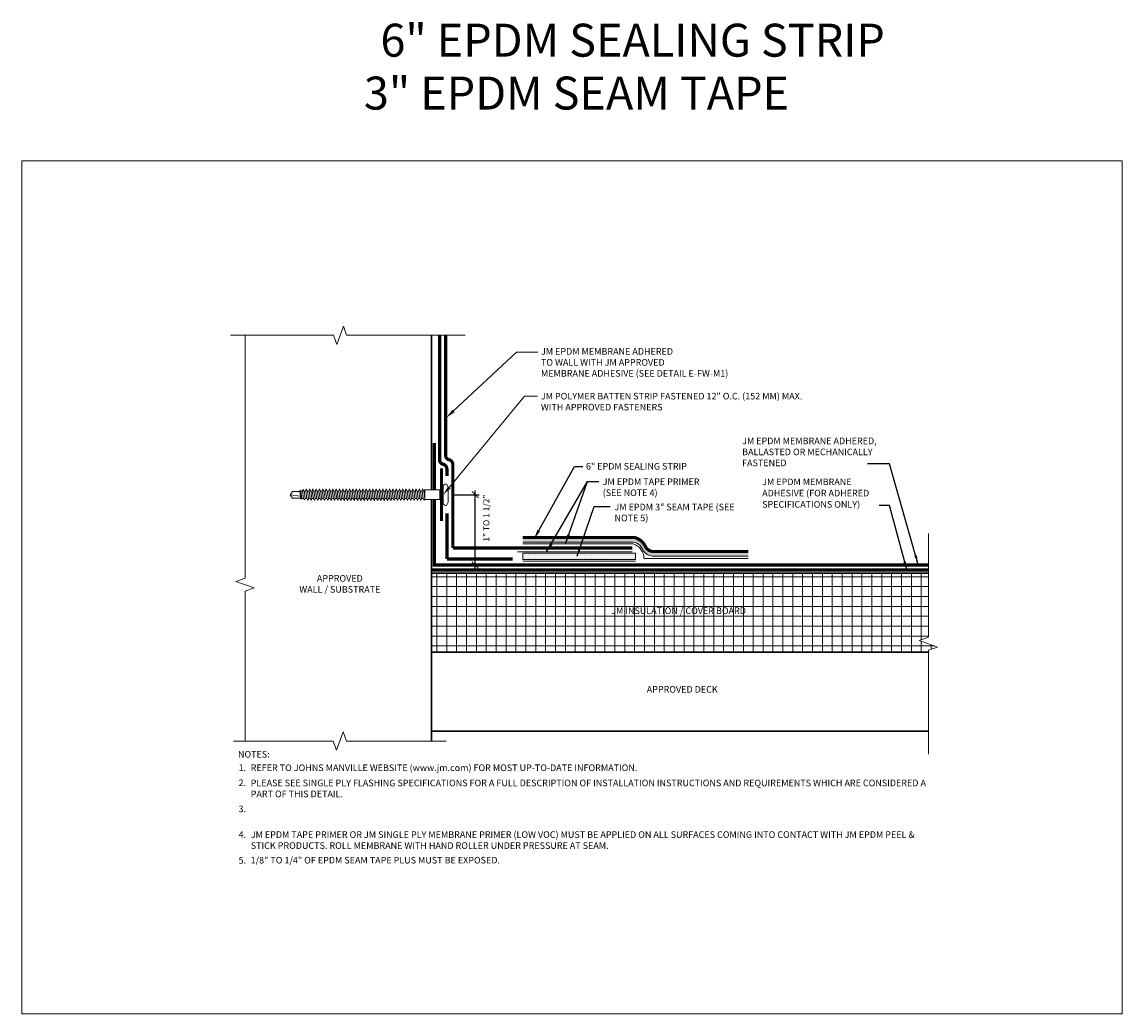
# Model space of a CAD drawing. Units: inches. Extents: x -1.1 to 19.8, y -0.8 to 18.
import ezdxf
from ezdxf import colors
from ezdxf.entities.mleader import LeaderData, LeaderLine
from ezdxf.enums import TextEntityAlignment as Align
from ezdxf.math import Vec2, Vec3

# ---------------------------------------------------------------- set-up
doc = ezdxf.new("R2010")
doc.units = ezdxf.units.IN
doc.header["$MEASUREMENT"] = 0
doc.linetypes.add('HIDDEN', pattern=[0.375, 0.25, -0.125])
for name, color, linetype, lineweight in [('A-DETL-002', 2, 'Continuous', 20), ('A-DETL-003', 3, 'Continuous', 30), ('A-DETL-006', 6, 'Continuous', 60), ('A-DETL-DIMS', 11, 'Continuous', 15), ('A-DETL-HIDD', 30, 'HIDDEN', 15), ('A-DETL-NOTE', 4, 'Continuous', 15), ('A-DETL-PATT', 11, 'Continuous', 15)]:
    doc.layers.add(name, color=color, linetype=linetype, lineweight=lineweight)
doc.styles.add('arial', font='arial.ttf')
doc.styles.add('JM Detail Standard', font='verdana.ttf', dxfattribs={"height": 0.125})
doc.styles.get("Standard").update_dxf_attribs({"font": 'arial.ttf'})
doc.linetypes.add('ZIGZAG', pattern='A,0.0001,-0.2,[131,ltypeshp.shx,S=0.2,R=0,X=-0.2,Y=0],-0.4,[131,ltypeshp.shx,S=0.2,R=180,X=0.2,Y=0],-0.2', length=0.8001)
doc.dimstyles.new('JM-Standard', dxfattribs={"dimtxt": 0.09375, "dimasz": 0.10075, "dimexe": 0.0625, "dimexo": 0.09375, "dimgap": 0.03125, "dimtad": 1, "dimdec": 3, "dimzin": 3, "dimdsep": 46, "dimlunit": 4, "dimtxsty": 'arial', "dimblk": 'ARCHTICK', "dimcen": 0.09375, "dimdle": 0.0625, "dimclrd": 256, "dimclre": 256, "dimclrt": 4, "dimazin": 2, "dimtfac": 0.9, "dimtdec": 3, "dimtmove": 2, "dimatfit": 2, "dimfxl": 1, "dimtfillclr": 256, "dimfrac": 2, "dimtolj": 1, "dimtzin": 0, "dimarcsym": 0})
doc.dimstyles.get("Standard").update_dxf_attribs({"dimtxt": 0.18, "dimasz": 0.18, "dimexe": 0.18, "dimexo": 0.0625, "dimgap": 0.09, "dimtad": 0, "dimtih": 1, "dimtoh": 1, "dimdec": 4, "dimzin": 0, "dimdsep": 46, "dimtxsty": 'Standard', "dimcen": 0.09, "dimadec": 0, "dimazin": 0, "dimtfac": 1, "dimtdec": 4, "dimtofl": 0, "dimtmove": 0, "dimatfit": 3, "dimfxl": 1, "dimtolj": 1, "dimtzin": 0, "dimarcsym": 0})

# ---------------------------------------------------------------- blocks, each defined once
blk = doc.blocks.new('_ArchTick')
at = {"color": 0, "linetype": 'ByBlock', "const_width": 0.15}
blk.add_lwpolyline([(-0.5, -0.5), (0.5, 0.5)], dxfattribs=at)
blk = doc.blocks.new('*D7')
at = {"layer": 'A-DETL-DIMS', "lineweight": -2, "transparency": 16777216}
for p, q in [((7.144139986317843, 9.04518181897517), (7.615806100895988, 9.04518181897517)), ((7.537681100895988, 7.634485873075796), (7.537681100895988, 9.12330681897517)), ((7.43548421408699, 7.712610873075796), (7.615806100895988, 7.712610873075796))]:
    blk.add_line(p, q, dxfattribs=at)
at = {"layer": 'Defpoints', "color": 0, "transparency": 16777216}
for p in [(7.026952486317843, 9.04518181897517), (7.537681100895988, 9.04518181897517), (7.31829671408699, 7.712610873075796)]:
    blk.add_point(p, dxfattribs=at)
at = {"layer": 'A-DETL-DIMS', "lineweight": -2, "transparency": 16777216, "xscale": 0.1259375, "yscale": 0.1259375, "zscale": 0.1259375}
for p, rotation in [((7.537681100895988, 9.04518181897517), 90), ((7.537681100895988, 7.712610873075796), 270)]:
    blk.add_blockref('_ArchTick', p, dxfattribs=dict(at, rotation=rotation))
at = {"layer": 'A-DETL-DIMS', "color": 4, "transparency": 16777216, "insert": (7.750404838663286, 8.600948599290021), "char_height": 0.1171875, "attachment_point": 5, "rotation": 90, "style": 'arial'}
blk.add_mtext('\\A1;1" TO 1 1/2"', dxfattribs=at)
blk = doc.blocks.new('JM HIGH LOAD FASTENER')
at = {"layer": 'A-DETL-002'}
for p, q in [((-0.1248937376627168, 0.06257969675294817), (-0.09367030324699499, 0.0001328279216181727)), ((-0.09367030324699499, 0.0001328279216181727), (-0.09367030324699499, -0.287232345622499)), ((-0.09367030324699499, 0.0001328279216181727), (0.09367030324699499, 0.0001328279216181727)), ((0.09367030324699499, 0.0001328279216181727), (0.1248937376627168, 0.06257969675294817)), ((0.09367030324699499, 0.0001328279216181727), (0.09367030324699499, -0.287232345622499)), ((-0.09367030324699499, -0.287232345622499), (-0.07025272743527466, -0.3073045534611651)), ((-0.07025272743527466, -0.3388449851858581), (-0.07025272743527466, -0.3703854169104943)), ((-0.07025272743527466, -0.4019258486351305), (-0.07025272743527466, -0.4334662803598235)), ((0.07025272743527466, -0.3187727773472488), (0.07025272743527466, -0.350313209071885)), ((0.07025272743527466, -0.3818536407965212), (0.07025272743527466, -0.4133940725212142)), ((-0.07025272743527466, -0.4650067120844597), (-0.07025272743527466, -0.4965471438091527)), ((-0.07025272743527466, -0.5280875755337888), (-0.07025272743527466, -0.5596280072584818)), ((-0.07025272743527466, -0.591168438983118), (-0.07025272743527466, -0.622708870707811)), ((0.07025272743527466, -0.4449345042458503), (0.07025272743527466, -0.4764749359704865)), ((0.07025272743527466, -0.5080153676951227), (0.07025272743527466, -0.5395557994197588)), ((0.07025272743527466, -0.5710962311444518), (0.07025272743527466, -0.602636662869088)), ((-0.07025272743527466, -0.6542493024324472), (-0.07025272743527466, -0.6857897341570833)), ((-0.07025272743527466, -0.7173301658817763), (-0.07025272743527466, -0.7488705976063557)), ((-0.07025272743527466, -0.7804110293309918), (-0.07025272743527466, -0.8119514610556848)), ((0.07025272743527466, -0.634177094593781), (0.07025272743527466, -0.6657175263184172)), ((0.07025272743527466, -0.6972579580430533), (0.07025272743527466, -0.7287983897677464)), ((0.07025272743527466, -0.7603388214923825), (0.07025272743527466, -0.7918792532170187)), ((0.07025272743527466, -0.8234196849417117), (0.07025272743527466, -0.8549601166663479)), ((-0.07025272743527466, -0.843491892780321), (-0.07025272743527466, -0.8750323245049572)), ((-0.07025272743527466, -0.9065727562295933), (-0.07025272743527466, -0.9381131879542863)), ((-0.07025272743527466, -0.9696536196789225), (-0.07025272743527466, -1.001194051403559)), ((-0.07025272743527466, -1.032734483128252), (-0.07025272743527466, -1.064274914852888)), ((0.07025272743527466, -0.886500548390984), (0.07025272743527466, -0.9180409801155633)), ((0.07025272743527466, -0.9495814118402564), (0.07025272743527466, -0.9811218435648925)), ((0.07025272743527466, -1.012662275289529), (0.07025272743527466, -1.044202707014222)), ((-0.07025272743527466, -1.095815346577524), (-0.07025272743527466, -1.127355778302217)), ((-0.07025272743527466, -1.158896210026796), (-0.07025272743527466, -1.190436641751432)), ((-0.07025272743527466, -1.221977073476069), (-0.07025272743527466, -1.253517505200762)), ((0.07025272743527466, -1.075743138738858), (0.07025272743527466, -1.107283570463494)), ((0.07025272743527466, -1.138824002188187), (0.07025272743527466, -1.170364433912823)), ((0.07025272743527466, -1.201904865637459), (0.07025272743527466, -1.233445297362096)), ((-0.07025272743527466, -1.285057936925398), (-0.07025272743527466, -1.316598368650091)), ((-0.07025272743527466, -1.348138800374727), (-0.07025272743527466, -1.37967923209942)), ((-0.07025272743527466, -1.411219663824056), (-0.07025272743527466, -1.442760095548692)), ((0.07025272743527466, -1.264985729086789), (0.07025272743527466, -1.296526160811425)), ((0.07025272743527466, -1.328066592536118), (0.07025272743527466, -1.359607024260754)), ((0.07025272743527466, -1.391147455985447), (0.07025272743527466, -1.422687887710083)), ((0.07025272743527466, -1.454228319434719), (0.07025272743527466, -1.485768751159355)), ((-0.07025272743527466, -1.474300527273385), (-0.07025272743527466, -1.505840958998022)), ((-0.07025272743527466, -1.537381390722658), (-0.07025272743527466, -1.568921822447351)), ((-0.07025272743527466, -1.60046225417193), (-0.07025272743527466, -1.632002685896623)), ((-0.07025272743527466, -1.663543117621259), (-0.07025272743527466, -1.695083549345895)), ((0.07025272743527466, -1.517309182883992), (0.07025272743527466, -1.548849614608628)), ((0.07025272743527466, -1.580390046333321), (0.07025272743527466, -1.611930478057957)), ((0.07025272743527466, -1.64347090978265), (0.07025272743527466, -1.675011341507286)), ((-0.07025272743527466, -1.726623981070588), (-0.07025272743527466, -1.758164412795225)), ((-0.07025272743527466, -1.789704844519861), (-0.07025272743527466, -1.821245276244554)), ((-0.07025272743527466, -1.852785707969133), (-0.07025272743527466, -1.884326139693826)), ((0.07025272743527466, -1.706551773231922), (0.07025272743527466, -1.738092204956558)), ((0.07025272743527466, -1.769632636681195), (0.07025272743527466, -1.801173068405831)), ((0.07025272743527466, -1.832713500130524), (0.07025272743527466, -1.86425393185516)), ((-0.07025272743527466, -1.915866571418462), (-0.07025272743527466, -1.947407003143098)), ((-0.07025272743527466, -1.978947434867791), (-0.07025272743527466, -2.010487866592428)), ((-0.07025272743527466, -2.042028298317064), (-0.07025272743527466, -2.073568730041757)), ((0.07025272743527466, -1.895794363579853), (0.07025272743527466, -1.927334795304489)), ((0.07025272743527466, -1.958875227029125), (0.07025272743527466, -1.990415658753761)), ((0.07025272743527466, -2.021956090478398), (0.07025272743527466, -2.053496522203034)), ((0.07025272743527466, -2.085036953927727), (0.07025272743527466, -2.116577385652363)), ((-0.07025272743527466, -2.105109161766393), (-0.07025272743527466, -2.136649593491029)), ((-0.07025272743527466, -2.168190025215722), (-0.07025272743527466, -2.199730456940358)), ((-0.07025272743527466, -2.231270888664938), (-0.07025272743527466, -2.262811320389631)), ((-0.07025272743527466, -2.294351752114267), (-0.07025272743527466, -2.325892183838903)), ((0.07025272743527466, -2.148117817376999), (0.07025272743527466, -2.179658249101692)), ((0.07025272743527466, -2.211198680826328), (0.07025272743527466, -2.242739112551021)), ((0.07025272743527466, -2.274279544275657), (0.07025272743527466, -2.305819976000294)), ((-0.07025272743527466, -2.357432615563596), (-0.07025272743527466, -2.388973047288232)), ((-0.07025272743527466, -2.420513479012868), (-0.07025272743527466, -2.452053910737561)), ((-0.07025272743527466, -2.483594342462197), (-0.07025272743527466, -2.515134774186834)), ((0.07025272743527466, -2.337360407724987), (0.07025272743527466, -2.368900839449623)), ((0.07025272743527466, -2.400441271174259), (0.07025272743527466, -2.431981702898895)), ((0.07025272743527466, -2.463522134623531), (0.07025272743527466, -2.495062566348167)), ((-0.07025272743527466, -2.546675205911527), (-0.07025272743527466, -2.578215637636163)), ((-0.07025272743527466, -2.609756069360799), (-0.07025272743527466, -2.641296501085492)), ((-0.06244686883132999, -2.796914848376503), (-0.06244686883132999, -2.655951594290059)), ((0, -2.84375), (0.02458531857092794, -2.643518424661181)), ((0.06244686883132999, -2.796914848376503), (0.06244686883132999, -2.638109631766838)), ((0.07025272743527466, -2.52660299807286), (0.07025272743527466, -2.558143429797497)), ((0.07025272743527466, -2.589683861522133), (0.07025272743527466, -2.621224293246826)), ((0, -2.84375), (-0.06244686883132999, -2.796914848376503)), ((0.06244686883132999, -2.796914848376503), (0, -2.84375))]:
    blk.add_line(p, q, dxfattribs=at)
blk.add_lwpolyline([(0.1753121386078078, 0.06257969675294817, 0.279320334941221), (0.2029523237018793, 0.125026565584335), (0.1405054548705493, 0.15625), (-0.1405054548705493, 0.15625), (-0.2029523237018793, 0.125026565584335, 0.2793203349406566), (-0.1753121386078647, 0.06257969675294817)], format="xyb", close=True, dxfattribs=at)
for points in [[(-0.1092820204548275, -0.3286503826120679), (-0.07025272743527466, -0.3073045534611651), (0.07025272743527466, -0.2872323456225558), (0.1092820204548275, -0.2974269481964029), (0.07025272743527466, -0.3187727773472488), (-0.07025272743527466, -0.3388449851858581)], [(-0.1092820204548275, -0.3917312460613402), (-0.07025272743527466, -0.3703854169104943), (0.07025272743527466, -0.350313209071885), (0.1092820204548275, -0.3605078116456752), (0.07025272743527466, -0.3818536407965212), (-0.07025272743527466, -0.4019258486351305)], [(-0.1092820204548275, -0.4548121095106694), (-0.07025272743527466, -0.4334662803598235), (0.07025272743527466, -0.4133940725212142), (0.1092820204548275, -0.4235886750950044), (0.07025272743527466, -0.4449345042458503), (-0.07025272743527466, -0.4650067120844597)], [(-0.1092820204548275, -0.5178929729599986), (-0.07025272743527466, -0.4965471438091527), (0.07025272743527466, -0.4764749359705434), (0.1092820204548275, -0.4866695385443336), (0.07025272743527466, -0.5080153676951227), (-0.07025272743527466, -0.5280875755337888)], [(-0.1092820204548275, -0.5809738364093278), (-0.07025272743527466, -0.5596280072584818), (0.07025272743527466, -0.5395557994198157), (0.1092820204548275, -0.5497504019936628), (0.07025272743527466, -0.5710962311444518), (-0.07025272743527466, -0.591168438983118)], [(-0.1092820204548275, -0.6440546998586569), (-0.07025272743527466, -0.622708870707811), (0.07025272743527466, -0.602636662869088), (0.1092820204548275, -0.6128312654429351), (0.07025272743527466, -0.634177094593781), (-0.07025272743527466, -0.6542493024324472)], [(-0.1092820204548275, -0.7071355633078724), (-0.07025272743527466, -0.6857897341570833), (0.07025272743527466, -0.6657175263184172), (0.1092820204548275, -0.6759121288922074), (0.07025272743527466, -0.6972579580430533), (-0.07025272743527466, -0.7173301658817763)], [(-0.1092820204548275, -0.7702164267572016), (-0.07025272743527466, -0.7488705976063557), (0.07025272743527466, -0.7287983897677464), (0.1092820204548275, -0.7389929923415366), (0.07025272743527466, -0.7603388214923825), (-0.07025272743527466, -0.7804110293309918)], [(-0.1092820204548275, -0.8332972902065308), (-0.07025272743527466, -0.8119514610556848), (0.07025272743527466, -0.7918792532170187), (0.1092820204548275, -0.8020738557908658), (0.07025272743527466, -0.8234196849417117), (-0.07025272743527466, -0.843491892780321)], [(-0.1092820204548275, -0.8963781536558031), (-0.07025272743527466, -0.8750323245049572), (0.07025272743527466, -0.8549601166663479), (0.1092820204548275, -0.8651547192401381), (0.07025272743527466, -0.886500548390984), (-0.07025272743527466, -0.9065727562295933)], [(-0.1092820204548275, -0.9594590171051323), (-0.07025272743527466, -0.9381131879542863), (0.07025272743527466, -0.9180409801155633), (0.1092820204548275, -0.9282355826894673), (0.07025272743527466, -0.9495814118402564), (-0.07025272743527466, -0.9696536196789225)], [(-0.1092820204548275, -1.022539880554405), (-0.07025272743527466, -1.001194051403559), (0.07025272743527466, -0.9811218435648925), (0.1092820204548275, -0.9913164461386827), (0.07025272743527466, -1.012662275289529), (-0.07025272743527466, -1.032734483128252)], [(-0.1092820204548275, -1.085620744003677), (-0.07025272743527466, -1.064274914852888), (0.07025272743527466, -1.044202707014222), (0.1092820204548275, -1.054397309588012), (0.07025272743527466, -1.075743138738858), (-0.07025272743527466, -1.095815346577524)], [(-0.1092820204548275, -1.148701607453006), (-0.07025272743527466, -1.127355778302217), (0.07025272743527466, -1.107283570463494), (0.1092820204548275, -1.117478173037341), (0.07025272743527466, -1.138824002188187), (-0.07025272743527466, -1.158896210026796)], [(-0.1092820204548275, -1.211782470902278), (-0.07025272743527466, -1.190436641751432), (0.07025272743527466, -1.170364433912823), (0.1092820204548275, -1.180559036486613), (0.07025272743527466, -1.201904865637459), (-0.07025272743527466, -1.221977073476069)], [(-0.1092820204548275, -1.274863334351608), (-0.07025272743527466, -1.253517505200762), (0.07025272743527466, -1.233445297362096), (0.1092820204548275, -1.243639899935943), (0.07025272743527466, -1.264985729086789), (-0.07025272743527466, -1.285057936925398)], [(-0.1092820204548275, -1.337944197800937), (-0.07025272743527466, -1.316598368650091), (0.07025272743527466, -1.296526160811425), (0.1092820204548275, -1.306720763385272), (0.07025272743527466, -1.328066592536118), (-0.07025272743527466, -1.348138800374727)], [(-0.1092820204548275, -1.401025061250266), (-0.07025272743527466, -1.37967923209942), (0.07025272743527466, -1.359607024260754), (0.1092820204548275, -1.369801626834601), (0.07025272743527466, -1.391147455985447), (-0.07025272743527466, -1.411219663824056)], [(-0.1092820204548275, -1.464105924699538), (-0.07025272743527466, -1.442760095548692), (0.07025272743527466, -1.422687887710083), (0.1092820204548275, -1.432882490283873), (0.07025272743527466, -1.454228319434719), (-0.07025272743527466, -1.474300527273385)], [(-0.1092820204548275, -1.527186788148867), (-0.07025272743527466, -1.505840958998022), (0.07025272743527466, -1.485768751159355), (0.1092820204548275, -1.495963353733202), (0.07025272743527466, -1.517309182883992), (-0.07025272743527466, -1.537381390722658)], [(-0.1092820204548275, -1.590267651598197), (-0.07025272743527466, -1.568921822447351), (0.07025272743527466, -1.548849614608628), (0.1092820204548275, -1.559044217182475), (0.07025272743527466, -1.580390046333321), (-0.07025272743527466, -1.600462254171987)], [(-0.1092820204548275, -1.653348515047469), (-0.07025272743527466, -1.632002685896623), (0.07025272743527466, -1.611930478057957), (0.1092820204548275, -1.622125080631804), (0.07025272743527466, -1.64347090978265), (-0.07025272743527466, -1.663543117621259)], [(-0.1092820204548275, -1.716429378496741), (-0.07025272743527466, -1.695083549345895), (0.07025272743527466, -1.675011341507286), (0.1092820204548275, -1.685205944081076), (0.07025272743527466, -1.706551773231922), (-0.07025272743527466, -1.726623981070588)], [(-0.1092820204548275, -1.77951024194607), (-0.07025272743527466, -1.758164412795225), (0.07025272743527466, -1.738092204956558), (0.1092820204548275, -1.748286807530405), (0.07025272743527466, -1.769632636681195), (-0.07025272743527466, -1.789704844519861)], [(-0.1092820204548275, -1.8425911053954), (-0.07025272743527466, -1.821245276244554), (0.07025272743527466, -1.801173068405831), (0.1092820204548275, -1.811367670979678), (0.07025272743527466, -1.832713500130524), (-0.07025272743527466, -1.85278570796919)], [(-0.1092820204548275, -1.905671968844672), (-0.07025272743527466, -1.884326139693826), (0.07025272743527466, -1.86425393185516), (0.1092820204548275, -1.874448534429007), (0.07025272743527466, -1.895794363579853), (-0.07025272743527466, -1.915866571418462)], [(-0.1092820204548275, -1.968752832293944), (-0.07025272743527466, -1.947407003143098), (0.07025272743527466, -1.927334795304489), (0.1092820204548275, -1.937529397878279), (0.07025272743527466, -1.958875227029125), (-0.07025272743527466, -1.978947434867791)], [(-0.1092820204548275, -2.031833695743273), (-0.07025272743527466, -2.010487866592428), (0.07025272743527466, -1.990415658753761), (0.1092820204548275, -2.000610261327608), (0.07025272743527466, -2.021956090478398), (-0.07025272743527466, -2.042028298317064)], [(-0.1092820204548275, -2.094914559192603), (-0.07025272743527466, -2.073568730041757), (0.07025272743527466, -2.053496522203034), (0.1092820204548275, -2.063691124776881), (0.07025272743527466, -2.085036953927727), (-0.07025272743527466, -2.105109161766393)], [(-0.1092820204548275, -2.157995422641818), (-0.07025272743527466, -2.136649593491029), (0.07025272743527466, -2.116577385652363), (0.1092820204548275, -2.126771988226153), (0.07025272743527466, -2.148117817376999), (-0.07025272743527466, -2.168190025215722)], [(-0.1092820204548275, -2.221076286091147), (-0.07025272743527466, -2.199730456940358), (0.07025272743527466, -2.179658249101692), (0.1092820204548275, -2.189852851675482), (0.07025272743527466, -2.211198680826328), (-0.07025272743527466, -2.231270888664938)], [(-0.1092820204548275, -2.284157149540476), (-0.07025272743527466, -2.262811320389631), (0.07025272743527466, -2.242739112551021), (0.1092820204548275, -2.252933715124811), (0.07025272743527466, -2.274279544275657), (-0.07025272743527466, -2.294351752114267)], [(-0.1092820204548275, -2.347238012989749), (-0.07025272743527466, -2.325892183838903), (0.07025272743527466, -2.305819976000294), (0.1092820204548275, -2.316014578574084), (0.07025272743527466, -2.337360407724987), (-0.07025272743527466, -2.357432615563596)], [(-0.1092820204548275, -2.410318876439078), (-0.07025272743527466, -2.388973047288232), (0.07025272743527466, -2.368900839449623), (0.1092820204548275, -2.379095442023413), (0.07025272743527466, -2.400441271174259), (-0.07025272743527466, -2.420513479012868)], [(-0.1092820204548275, -2.473399739888407), (-0.07025272743527466, -2.452053910737561), (0.07025272743527466, -2.431981702898895), (0.1092820204548275, -2.442176305472742), (0.07025272743527466, -2.463522134623531), (-0.07025272743527466, -2.483594342462197)], [(-0.1092820204548275, -2.536480603337736), (-0.07025272743527466, -2.515134774186834), (0.07025272743527466, -2.495062566348167), (0.1092820204548275, -2.505257168922014), (0.07025272743527466, -2.52660299807286), (-0.07025272743527466, -2.546675205911527)], [(-0.0995246971999677, -2.598167563464813), (-0.07025272743527466, -2.578215637636163), (0.07025272743527466, -2.558143429797497), (0.0995246971999677, -2.569731935693426), (0.07025272743527466, -2.589683861522133), (-0.07025272743527466, -2.609756069360799)], [(-0.08488871231759276, -2.65127246399976), (-0.07025272743527466, -2.641296501085492), (0.07025272743527466, -2.621224293246826), (0.08488871231759276, -2.62701854619479), (0.07025272743527466, -2.636994509109115), (-0.07025272743527466, -2.657066716947725)]]:
    blk.add_lwpolyline(points, close=True, dxfattribs=at)
blk.add_lwpolyline([(-0.09367030324699499, -0.287232345622499), (0.09367030324699499, -0.287232345622499)], dxfattribs=at)

msp = doc.modelspace()

# ---------------------------------------------------------------- hatches: boundary and pattern name
at = {"layer": 'A-DETL-PATT'}
h = msp.add_hatch(dxfattribs=at)
h.set_pattern_fill('DOTS', color=256, scale=0.3)
h.set_pattern_definition([(0, (1.559777272562727, -2.815122740435822), (0.009375, 0.01875), [0, -0.01875])])
edge = h.paths.add_edge_path()
edge.add_line((8.440633873234404, 8.210508008863698), (8.440633873234404, 8.147873948341246))
edge.add_line((8.440633873234404, 8.147873948341246), (10.49066059101533, 8.147873948341246))
edge.add_arc((10.49681771001465, 7.90500001146494), 0.2429519691794401, 18.178862336562815, 91.45219940979769, ccw=False)
edge.add_arc((10.93146492935048, 8.133064220022579), 0.2544179654212731, 216.7619317862174, 262.9334127923353)
edge.add_line((10.90016572796961, 7.880578851888068), (12.71790321101389, 7.880578851888068))
edge.add_line((12.71790321101389, 7.880578851888068), (12.71790321101389, 7.943078851888068))
edge.add_line((12.71790321101389, 7.943078851888068), (10.90429757124861, 7.943078851888068))
edge.add_arc((10.93146492935051, 8.133064220022534), 0.1919179654212342, 216.2192191889929, 261.8620388067929, ccw=False)
edge.add_arc((10.50933213277381, 7.929119568029115), 0.2822197876994054, 18.71319072470993, 85.25951160226384)
edge.add_line((10.53265555714367, 8.210373948341246), (10.51388125159464, 8.210880994711115))
edge.add_line((10.51388125159464, 8.210880994711115), (8.440633873234404, 8.210508008863698))
h = msp.add_hatch(dxfattribs=at)
h.set_pattern_fill('DOTS', color=256, scale=0.4)
h.set_pattern_definition([(0, (-3.221604189740502, -0.9643318468958277), (0.0125, 0.025), [0, -0.025])])
h.paths.add_polyline_path([(10.58032860673793, 7.938140342813192), (10.58032860673793, 7.815305031921405), (8.441017627953833, 7.815305031921405), (8.441017627953833, 7.938140342813192)])
h = msp.add_hatch(dxfattribs=at)
h.set_pattern_fill('NET', color=256, scale=1.5)
h.set_pattern_definition([(0, (-0.1249999999999849, -0.3855464441996048), (0, 0.1875), []), (90, (-0.1249999999999849, -0.3855464441996048), (-0.1875, 1.148106374200644e-17), [])])
h.paths.add_polyline_path([(6.707792161562865, 7.556360873075413), (6.70779216156285, 6.056360873076932), (16.13471012198021, 6.056360873075487), (16.13471012198021, 6.093948940266395), (16.30642746069611, 6.156448940266395), (15.96299278326428, 6.281448940266395), (16.13471012198021, 6.343948940266395), (16.1347101219802, 7.556360873075552)])

# ---------------------------------------------------------------- linework, layer by layer
at = {"layer": 'A-DETL-002'}
msp.add_lwpolyline([(8.440633873234404, 8.147873948341246), (10.49066059101533, 8.147873948341246)], dxfattribs=at)
msp.add_lwpolyline([(10.49066059101533, 8.147873948341246, -0.3310778432162038), (10.7264123182691, 7.982459014874124, 0.2063493779238144), (10.90016572796961, 7.880578851888068), (12.71790321101389, 7.880578851888068)], format="xyb", dxfattribs=at)
msp.add_lwpolyline([(10.58032860673793, 7.815305031921405), (8.440633873234404, 7.815305031921405), (8.440633873234404, 7.938140342813192), (10.58032860673793, 7.938140342813192)], close=True, dxfattribs=at)
at = {"layer": 'A-DETL-003'}
for p, q in [((6.70779216156285, 9.138852122222161), (6.70779216156285, 12.06854764353722)), ((6.70779216156285, 4.373423309274115), (6.70779216156285, 8.951511515728171)), ((6.707792161562865, 7.556360873075413), (16.1347101219802, 7.556360873075552)), ((6.707792161562851, 6.056360873075565), (6.707792161562865, 7.556360873075509)), ((6.70779216156285, 6.056360873076932), (16.13471012198021, 6.056360873074859)), ((6.707792161562838, 4.563684897763192), (6.707792161562851, 6.056360873076932)), ((6.707792161562851, 4.563684897763192), (16.13471012198019, 4.563684897763275))]:
    msp.add_line(p, q, dxfattribs=at)
at = {"layer": 'A-DETL-006', "const_width": 0.06}
for points in [[(7.115737027963753, 9.582935106659718), (7.115737027963753, 9.61629957035814, 0.346824883478936), (7.043200368686783, 9.708293266497538, -0.3463029781922221), (6.97792037682629, 9.79092529415275), (6.97792037682629, 12.06854764353725)], [(10.53265555714367, 8.234506604386642), (10.56688076557903, 8.232453154113703, -0.2336806437170887), (10.77663277796621, 8.043797094987283, 0.2018298086803419), (10.90429757124861, 7.967211507933463), (12.71790321101389, 7.967211507933463)]]:
    msp.add_lwpolyline(points, format="xyb", dxfattribs=at)
at = {"layer": 'A-DETL-006'}
for points, const_width in [([(6.76455795522773, 9.138852122222161), (6.76455795522773, 10.02900065707597)], 0.06), ([(7.115737027963753, 9.175353560240183), (7.115737027963753, 9.61629957035814)], 0.06), ([(6.900172671310806, 9.545181818975166), (6.900172671310806, 8.545181818975166)], 0.0625), ([(7.115737027963754, 8.034499554580314), (7.115737027963753, 9.175353560240183)], 0.06), ([(16.13471012198019, 7.712610873075793), (6.76455795522773, 7.712610873075793), (6.76455795522773, 8.951511515728171)], 0.06), ([(8.440633873234404, 8.234506604386642), (10.53265555714367, 8.234506604386642)], 0.06), ([(10.52102133133135, 8.034499554574516), (7.115737027963753, 8.034499554580314)], 0.06)]:
    msp.add_lwpolyline(points, dxfattribs=dict(at, const_width=const_width))
at = {"layer": 'A-DETL-HIDD', "linetype": 'HIDDEN', "const_width": 0.0625, "flags": 128}
msp.add_lwpolyline([(7.00205127573112, 9.498639753860726), (7.00205127573112, 9.532004217559148, 0.346824883478936), (6.929514616454149, 9.623997913698545, -0.3463029781922221), (6.864234624593657, 9.706629941353757), (6.864234624593657, 12.06854764353723)], format="xyb", dxfattribs=at)
at = {"layer": 'A-DETL-HIDD', "linetype": 'HIDDEN', "const_width": 0.0625}
for points in [[(7.002441183176089, 9.400842460189331), (7.00205127573112, 9.532004217559148)], [(7.00205127573112, 7.827094172691933), (7.00205127573112, 8.691876582414402)], [(8.252927965079692, 7.827094172691933), (7.00205127573112, 7.827094172691933)], [(16.13471012198019, 7.618860873075793), (6.711636238455164, 7.618860873075793)]]:
    msp.add_lwpolyline(points, dxfattribs=at)
at = {"layer": 'A-DETL-NOTE'}
for points in [[(7.349455593059325, 12.06854764353728), (5.100719757017998, 12.06854764353706), (5.038219757017998, 12.24026498225295), (4.913219757017998, 11.8968303048211), (4.850719757017998, 12.06854764353706), (2.895926219069082, 12.06854764353688)], [(3.173205085642508, 12.06854764353691), (3.173205085642508, 7.463526845464632), (3.001487746926585, 7.401026845464632), (3.344922424358401, 7.276026845464632), (3.173205085642508, 7.213526845464632), (3.173205085642508, 4.373423309272425)], [(16.13471012198019, 8.31264580909994), (16.13471012198021, 6.343948940266395), (15.96299278326428, 6.281448940266395), (16.30642746069611, 6.156448940266395), (16.13471012198021, 6.093948940266395), (16.13471012198019, 4.125252071437736)], [(6.989042161562878, 4.373423309274258), (5.096748623602224, 4.373423309273292), (5.034248623602139, 4.545140647989186), (4.909248623602309, 4.201705970557285), (4.846748623602224, 4.373423309273178), (2.954455085646401, 4.373423309272326)]]:
    msp.add_lwpolyline(points, dxfattribs=at)
at = {"layer": 'A-DETL-PATT', "linetype": 'ZIGZAG', "ltscale": 0.15}
for p, q in [((10.51861770446007, 7.962690812809484), (8.341567962287918, 7.962690812809484)), ((10.58056733475843, 7.784828104666733), (8.441017627953833, 7.784828104666733))]:
    msp.add_line(p, q, dxfattribs=at)
msp.add_lwpolyline([(8.440633873234404, 8.110606482680755), (10.53445428594181, 8.110606482680755)], dxfattribs=at)
msp.add_lwpolyline([(10.53445428594181, 8.110606482680755, -0.3342097205185533), (10.74076559526571, 7.836340418786106), (12.71790321101389, 7.835584621458604)], format="xyb", dxfattribs=at)

# ---------------------------------------------------------------- block references
at = {"layer": 'A-DETL-002', "rotation": 270}
msp.add_blockref('JM HIGH LOAD FASTENER', (6.87070248631784, 9.045181818975166), dxfattribs=at)

# ---------------------------------------------------------------- texts
at = {"layer": 'A-DETL-NOTE', "style": 'JM Detail Standard'}
msp.add_text('%%UNOTES:', height=0.125, dxfattribs=at).set_placement((3.039717712457261, 4.122287702022533), align=Align.MIDDLE_LEFT)
for s, p in [('1.', (3.051498115343904, 3.806892979700901)), ('2.', (3.051498115343904, 3.519116750044152)), ('3.', (3.051498115343904, 3.024887894103554)), ('4.', (3.051498115343904, 2.536271274982564)), ('5.', (3.051498115343904, 2.047234418480454))]:
    msp.add_text(s, height=0.125, dxfattribs=at).set_placement(p)
for s, insert, char_height, width, attachment_point in [('6" EPDM SEALING STRIP', (5.742145290749988, 17.97790023811441), 0.625, 30.00399350326461, 1), ('3" EPDM SEAM TAPE', (5.42888577462486, 16.97480398320943), 0.625, 30.00399350326461, 1), ('JM EPDM MEMBRANE ADHERED, BALLASTED OR MECHANICALLY FASTENED', (12.60205231238614, 10.12794185081902), 0.125, 2.730258860760443, 1), ('6" EPDM SEALING STRIP', (9.640213016514757, 9.647301926797281), 0.125, 6.000798700652922, 1), ('JM EPDM TAPE PRIMER\\P(SEE NOTE 4)', (9.9574182346784, 9.353489299361524), 0.125, 6.000798700652922, 1), ('JM EPDM 3" SEAM TAPE (SEE NOTE 5)', (10.18114305857569, 8.874450637201944), 0.125, 2.44457067268722, 1), ('APPROVED\\PWALL / SUBSTRATE', (4.971748623602508, 7.338526845464973), 0.125, 3.570770804911319, 5), ('APPROVED DECK', (11.46653071039637, 5.337553404030064), 0.125, 3.570770804911319, 5), ('REFER TO JOHNS MANVILLE WEBSITE (www.jm.com) FOR MOST UP-TO-DATE INFORMATION.', (3.281821723898408, 3.929163121767329), 0.125, 8.173270651443923, 1), ('PLEASE SEE SINGLE PLY FLASHING SPECIFICATIONS FOR A FULL DESCRIPTION OF INSTALLATION INSTRUCTIONS AND REQUIREMENTS WHICH ARE CONSIDERED A PART OF THIS DETAIL.', (3.281939292385004, 3.64093904169265), 0.125, 12.90708345159391, 1), ('JM EPDM TAPE PRIMER OR JM SINGLE PLY MEMBRANE PRIMER (LOW VOC) MUST BE APPLIED ON ALL SURFACES COMING INTO CONTACT WITH JM EPDM PEEL & STICK PRODUCTS. ROLL MEMBRANE WITH HAND ROLLER UNDER PRESSURE AT SEAM. ', (3.282558179424228, 2.66164853836484), 0.125, 12.80544460969317, 1), ('1/8" TO 1/4" OF EPDM SEAM TAPE PLUS MUST BE EXPOSED.', (3.278802040297577, 2.176241477192537), 0.125, 44.34960460680884, 1)]:
    msp.add_mtext(s, dxfattribs=dict(at, insert=insert, char_height=char_height, width=width, attachment_point=attachment_point))
at = {"layer": 'A-DETL-NOTE', "insert": (12.98245404989032, 9.35233422392324), "char_height": 0.125, "width": 2.347257601191671, "attachment_point": 1, "line_spacing_factor": 1.026997985224986, "style": 'JM Detail Standard'}
msp.add_mtext('JM EPDM MEMBRANE ADHESIVE (FOR ADHERED SPECIFICATIONS ONLY)', dxfattribs=at)

# ---------------------------------------------------------------- dimensions: what is measured, and where the dimension line sits
at = {"layer": 'A-DETL-DIMS'}
dim = msp.add_linear_dim(base=(7.537681100895988, 9.04518181897517), p1=(7.318296714086986, 7.712610873075793), p2=(7.02695248631784, 9.045181818975166), angle=90, text='1" TO 1 1/2"', dimstyle='JM-Standard', override={"dimscale": 1.25}, dxfattribs=at)
dim.commit()
dim.dimension.update_dxf_attribs({"geometry": '*D7', "text_midpoint": (7.750404838663286, 8.600948599290021), "dimtype": 160})

# ---------------------------------------------------------------- leaders
at = {"layer": 'A-DETL-NOTE', "lineweight": -3}
for points in [[(15.93611538431011, 7.741154255170066), (15.39543573518787, 9.62911166930235), (14.97938705291313, 9.62911166930235)], [(15.72311314107785, 7.627811386880602), (15.39576519124885, 8.839109084278949), (15.20140939900553, 8.839109084278949)]]:
    msp.add_leader(points, dimstyle='JM-Standard', override={"dimscale": 1.5}, dxfattribs=at)
at = {"layer": 'A-DETL-NOTE'}
for points in [[(8.658413290329918, 8.210373948341246), (9.424987542478835, 9.580881514390946), (9.577980651862667, 9.580881514390946)], [(8.894812482690568, 7.962690812809484), (9.666800653335628, 9.293713067138098), (9.88183383679381, 9.293713067138098)], [(9.249411465126784, 8.110606482680755), (9.666800653335628, 9.293713067138098), (9.88183383679381, 9.293713067138098)], [(9.470282946105385, 7.879047817990447), (9.795560219940569, 8.818722779045792), (10.10154643870823, 8.818722779045792)]]:
    msp.add_leader(points, dimstyle='Standard', dxfattribs=at)
ml = msp.add_multileader_mtext('Standard', dxfattribs=at)
ml.set_content('JM EPDM MEMBRANE ADHERED \\PTO WALL WITH JM APPROVED\\PMEMBRANE ADHESIVE (SEE DETAIL E-FW-M1)', color=256, style='JM Detail Standard')
ml.set_leader_properties(color=256, linetype='ByLayer', lineweight=-1)
ml.build(insert=Vec2(0, 0))
ml.multileader.update_dxf_attribs({"dogleg_length": 0.25, "arrow_head_size": 0.1875})
ctx = ml.context
ctx.base_point, ctx.char_height, ctx.arrow_head_size, ctx.landing_gap_size, ctx.plane_origin = Vec3(8.724231030353288, 11.74580584957159), 0.125, 0.1875, 0.0625, Vec3(8.224231030353288, 10.08313776498808)
notes = []
notes.append((ctx, [(0, (1, 1, 0), (8.319901803110703, 11.74580584957159), (1, 0), 0.4043292272425845, [(0, [(6.99068184040636, 10.5058827191118)], 0, [])])]))
ctx.mtext.insert, ctx.mtext.flow_direction = Vec3(8.786731030353288, 11.82559933513237), 5
ml = msp.add_multileader_mtext('Standard', dxfattribs=at)
ml.set_content('JM POLYMER BATTEN STRIP FASTENED 12" O.C. (152 MM) MAX.\\PWITH APPROVED FASTENERS', color=256, style='JM Detail Standard')
ml.set_leader_properties(color=256, linetype='ByLayer', lineweight=-1)
ml.build(insert=Vec2(0, 0))
ml.multileader.update_dxf_attribs({"dogleg_length": 0.25, "arrow_head_size": 0.1875})
ctx = ml.context
ctx.base_point, ctx.char_height, ctx.arrow_head_size, ctx.landing_gap_size, ctx.plane_origin = Vec3(8.722278965282186, 10.91299358170574), 0.125, 0.1875, 0.0625, Vec3(10.82399151392357, 7.650282355010422)
notes.append((ctx, [(0, (1, 1, 0), (8.472278965282186, 10.91299358170574), (1, 0), 0.25, [(0, [(6.933282183070788, 9.045181818975195)], 0, [])])]))
ctx.mtext.insert, ctx.mtext.width, ctx.mtext.flow_direction = Vec3(8.784778965282186, 10.97679479057075), 6.275557791112647, 5
for ctx, leaders in notes:
    for number, flags, end, landing, length, lines in leaders:
        leader = LeaderData()
        leader.index, (leader.has_last_leader_line, leader.has_dogleg_vector, leader.attachment_direction) = number, flags
        leader.last_leader_point, leader.dogleg_vector, leader.dogleg_length = Vec3(end), Vec3(landing), length
        for number, points, colour, breaks in lines:
            line = LeaderLine()
            line.index, line.vertices, line.color, line.breaks = number, Vec3.list(points), colors.encode_raw_color(colour), breaks
            leader.lines.append(line)
        ctx.leaders.append(leader)

# ---------------------------------------------------------------- next in the draw order: texts
at = {"layer": 'A-DETL-NOTE', "insert": (11.39700832353829, 6.828689488362976), "char_height": 0.125, "width": 2.88357029404095, "attachment_point": 5, "style": 'JM Detail Standard', "bg_fill": 3, "box_fill_scale": 1.5, "bg_fill_color": 256, "bg_fill_transparency": 0}
msp.add_mtext('JM INSULATION / COVER BOARD', dxfattribs=at)

# ---------------------------------------------------------------- next in the draw order: linework, layer by layer
at = {"layer": 'A-DETL-NOTE'}
msp.add_lwpolyline([(-1.056585907133908, 15.38015358147111), (19.80737522000453, 15.38015358147111), (19.80737522000453, -0.8032045985225764), (-1.056585907133908, -0.8032045985225764)], close=True, dxfattribs=at)

doc.saveas('drawing.dxf')
